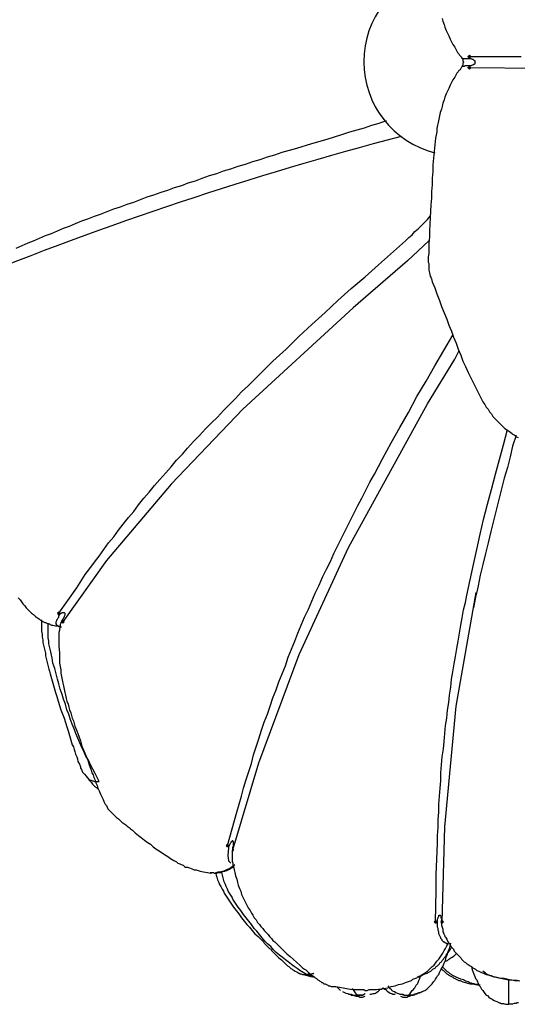
# Model space of a CAD drawing. Units: millimetres. Extents: x -10.5 to 25.5, y 0.8 to 38.6.
# Drawn here: x -7.4 to -6.1, y 0.8 to 3.3 of the extents above; entities that cross this region are included whole.
import ezdxf

# ---------------------------------------------------------------- set-up
doc = ezdxf.new("R2010")
doc.units = ezdxf.units.MM

msp = doc.modelspace()

# ---------------------------------------------------------------- hatches: boundary and pattern name
h = msp.add_hatch(color=256)
h.dxf.hatch_style = 2
h.paths.add_polyline_path([(-6.2565, 3.2222), (-6.2581, 3.2239), (-6.2598, 3.2255), (-6.2615, 3.2239), (-6.2631, 3.2222), (-6.2615, 3.2205), (-6.2598, 3.2189), (-6.2581, 3.2205)])
h = msp.add_hatch(color=256)
h.dxf.hatch_style = 2
h.paths.add_polyline_path([(-6.2565, 3.1939), (-6.2581, 3.1955), (-6.2598, 3.1972), (-6.2615, 3.1955), (-6.2631, 3.1939), (-6.2615, 3.1922), (-6.2598, 3.1905), (-6.2581, 3.1922)])
h = msp.add_hatch(color=256)
h.dxf.hatch_style = 2
h.paths.add_polyline_path([(-7.2865, 1.8272), (-7.2881, 1.8289), (-7.2898, 1.8305), (-7.2915, 1.8289), (-7.2931, 1.8272), (-7.2915, 1.8255), (-7.2898, 1.8239), (-7.2881, 1.8255)])
h = msp.add_hatch(color=256)
h.dxf.hatch_style = 2
h.paths.add_polyline_path([(-7.2765, 1.8055), (-7.2781, 1.8072), (-7.2798, 1.8089), (-7.2815, 1.8072), (-7.2831, 1.8055), (-7.2815, 1.8039), (-7.2798, 1.8022), (-7.2781, 1.8039)])
h = msp.add_hatch(color=256)
h.dxf.hatch_style = 2
h.paths.add_polyline_path([(-6.8631, 1.2455), (-6.8648, 1.2472), (-6.8665, 1.2489), (-6.8681, 1.2472), (-6.8698, 1.2455), (-6.8681, 1.2439), (-6.8665, 1.2422), (-6.8648, 1.2439)])
h = msp.add_hatch(color=256)
h.dxf.hatch_style = 2
h.paths.add_polyline_path([(-6.3415, 1.0539), (-6.3431, 1.0555), (-6.3448, 1.0572), (-6.3465, 1.0555), (-6.3481, 1.0539), (-6.3465, 1.0522), (-6.3448, 1.0505), (-6.3431, 1.0522)])
h = msp.add_hatch(color=256)
h.dxf.hatch_style = 2
h.paths.add_polyline_path([(-6.3248, 1.0539), (-6.3265, 1.0555), (-6.3281, 1.0572), (-6.3298, 1.0555), (-6.3315, 1.0539), (-6.3298, 1.0522), (-6.3281, 1.0505), (-6.3265, 1.0522)])

# ---------------------------------------------------------------- linework, layer by layer
for points in [[(-6.3281, 3.3172), (-6.3265, 3.3105), (-6.3231, 3.3022), (-6.3215, 3.2955), (-6.3181, 3.2872), (-6.3148, 3.2805), (-6.3115, 3.2739), (-6.3081, 3.2655), (-6.3048, 3.2589), (-6.3015, 3.2522), (-6.2965, 3.2455), (-6.2931, 3.2389), (-6.2915, 3.2355), (-6.2898, 3.2322), (-6.2865, 3.2289), (-6.2848, 3.2255), (-6.2815, 3.2222), (-6.2798, 3.2205)], [(-6.2798, 3.2205), (-6.2798, 3.2189), (-6.2748, 3.2172), (-6.2615, 3.2172)], [(-6.2798, 3.2189), (-6.2781, 3.2172), (-6.2765, 3.2155), (-6.2765, 3.2139), (-6.2765, 3.2122), (-6.2765, 3.2105), (-6.2748, 3.2089), (-6.2748, 3.2072), (-6.2765, 3.2055), (-6.2765, 3.2039), (-6.2765, 3.2022), (-6.2765, 3.2005), (-6.2781, 3.1989), (-6.2781, 3.1972), (-6.2798, 3.1955)], [(-6.2565, 3.2222), (-6.2581, 3.2239), (-6.2598, 3.2255), (-6.2615, 3.2239), (-6.2631, 3.2222), (-6.2615, 3.2205), (-6.2598, 3.2189), (-6.2581, 3.2205), (-6.2565, 3.2222)], [(-6.2565, 3.2222), (-6.2581, 3.2239), (-6.2598, 3.2255), (-6.2615, 3.2239), (-6.2631, 3.2222), (-6.2615, 3.2205), (-6.2598, 3.2189), (-6.2581, 3.2205), (-6.2565, 3.2222)], [(-6.2598, 3.2222), (-6.2631, 3.2222)], [(-6.2598, 3.2189), (-6.2615, 3.2189), (-6.2615, 3.2205), (-6.2631, 3.2205), (-6.2631, 3.2222)], [(-6.2631, 3.2222), (-6.2598, 3.2222)], [(-6.2615, 3.2172), (-6.2565, 3.2172)], [(-6.2598, 3.2222), (-6.2598, 3.2189), (-6.2565, 3.2172), (-6.2531, 3.2155), (-6.2515, 3.2155), (-6.2498, 3.2139), (-6.2481, 3.2122), (-6.2465, 3.2122), (-6.2465, 3.2105), (-6.2465, 3.2089), (-6.2448, 3.2072), (-6.2465, 3.2072), (-6.2465, 3.2055), (-6.2465, 3.2039), (-6.2481, 3.2022), (-6.2498, 3.2022), (-6.2515, 3.2005), (-6.2531, 3.2005), (-6.2565, 3.1989), (-6.2598, 3.1972), (-6.2598, 3.1939)], [(-6.2598, 3.2222), (-6.1865, 3.2222), (-6.1481, 3.2222), (-6.1298, 3.2222)], [(-6.2798, 3.1955), (-6.2831, 3.1889), (-6.2865, 3.1872), (-6.2881, 3.1839), (-6.2915, 3.1805), (-6.2931, 3.1772), (-6.2948, 3.1739), (-6.2965, 3.1705), (-6.3015, 3.1639), (-6.3048, 3.1572), (-6.3081, 3.1505), (-6.3115, 3.1422), (-6.3148, 3.1355), (-6.3181, 3.1289), (-6.3215, 3.1205), (-6.3231, 3.1139), (-6.3265, 3.1055), (-6.3281, 3.0972), (-6.3298, 3.0905), (-6.3331, 3.0822), (-6.3348, 3.0739), (-6.3365, 3.0655), (-6.3381, 3.0572), (-6.3398, 3.0505), (-6.3415, 3.0422), (-6.3415, 3.0339), (-6.3448, 3.0172), (-6.3465, 3.0005), (-6.3481, 2.9839), (-6.3498, 2.9672), (-6.3515, 2.9505), (-6.3515, 2.9339), (-6.3531, 2.9172), (-6.3531, 2.9005), (-6.3548, 2.8839), (-6.3548, 2.8672), (-6.3565, 2.8505), (-6.3581, 2.8189), (-6.3598, 2.7855), (-6.3598, 2.7705), (-6.3615, 2.7539), (-6.3615, 2.7372), (-6.3615, 2.7289), (-6.3631, 2.7205), (-6.3631, 2.7122), (-6.3631, 2.7072), (-6.3615, 2.7039), (-6.3615, 2.6955), (-6.3615, 2.6872)], [(-6.2615, 3.1989), (-6.2648, 3.1989), (-6.2681, 3.1989), (-6.2715, 3.1989), (-6.2731, 3.1972), (-6.2765, 3.1972), (-6.2781, 3.1972), (-6.2798, 3.1955)], [(-6.2565, 3.1939), (-6.2581, 3.1955), (-6.2598, 3.1972), (-6.2615, 3.1955), (-6.2631, 3.1939), (-6.2615, 3.1922), (-6.2598, 3.1905), (-6.2581, 3.1922), (-6.2565, 3.1939)], [(-6.2565, 3.1939), (-6.2581, 3.1955), (-6.2598, 3.1972), (-6.2615, 3.1955), (-6.2631, 3.1939), (-6.2615, 3.1922), (-6.2598, 3.1905), (-6.2581, 3.1922), (-6.2565, 3.1939)], [(-6.2631, 3.1939), (-6.2631, 3.1955), (-6.2615, 3.1955), (-6.2598, 3.1972)], [(-6.2631, 3.1939), (-6.2598, 3.1939)], [(-6.2598, 3.1939), (-6.2631, 3.1939)], [(-6.2565, 3.1989), (-6.2615, 3.1989)], [(-4.8998, 3.1822), (-4.9781, 3.1822), (-5.0981, 3.1839), (-5.2181, 3.1839), (-5.5881, 3.1872), (-5.8448, 3.1905), (-6.0831, 3.1922), (-6.2598, 3.1939)], [(-7.3965, 2.7422), (-7.3815, 2.7489), (-7.3665, 2.7555), (-7.3531, 2.7605), (-7.3381, 2.7672), (-7.3231, 2.7739), (-7.3081, 2.7789), (-7.2931, 2.7855), (-7.2781, 2.7922), (-7.2631, 2.7972), (-7.2481, 2.8039), (-7.2315, 2.8105), (-7.2165, 2.8155), (-7.1998, 2.8222), (-7.1848, 2.8272), (-7.1681, 2.8339), (-7.1515, 2.8405), (-7.1348, 2.8455), (-7.1181, 2.8522), (-7.1015, 2.8572), (-7.0848, 2.8639), (-7.0681, 2.8705), (-7.0515, 2.8755), (-7.0331, 2.8822), (-7.0165, 2.8872), (-6.9998, 2.8939), (-6.9815, 2.8989), (-6.9648, 2.9055), (-6.9465, 2.9105), (-6.9298, 2.9172), (-6.9115, 2.9239), (-6.8931, 2.9289), (-6.8765, 2.9355), (-6.8581, 2.9405), (-6.8398, 2.9472), (-6.8215, 2.9522), (-6.8031, 2.9589), (-6.7848, 2.9639), (-6.7665, 2.9705), (-6.7481, 2.9755), (-6.7298, 2.9822), (-6.7115, 2.9872), (-6.6931, 2.9922), (-6.6548, 3.0039), (-6.6165, 3.0155), (-6.5798, 3.0272), (-6.5598, 3.0339), (-6.5415, 3.0389), (-6.5231, 3.0439), (-6.5048, 3.0505), (-6.4865, 3.0555), (-6.4681, 3.0622)], [(-7.2898, 1.8272), (-7.2448, 1.8905), (-7.2231, 1.9239), (-7.2115, 1.9389), (-7.1998, 1.9555), (-7.1881, 1.9705), (-7.1765, 1.9872), (-7.1648, 2.0039), (-7.1515, 2.0189), (-7.1398, 2.0355), (-7.1281, 2.0505), (-7.1148, 2.0672), (-7.1015, 2.0822), (-7.0898, 2.0989), (-7.0765, 2.1155), (-7.0631, 2.1305), (-7.0498, 2.1472), (-7.0365, 2.1622), (-7.0215, 2.1789), (-7.0081, 2.1939), (-6.9948, 2.2105), (-6.9798, 2.2255), (-6.9665, 2.2405), (-6.9515, 2.2572), (-6.9365, 2.2722), (-6.9215, 2.2889), (-6.9065, 2.3039), (-6.8915, 2.3189), (-6.8765, 2.3355), (-6.8615, 2.3505), (-6.8465, 2.3655), (-6.8315, 2.3822), (-6.8148, 2.3972), (-6.7998, 2.4122), (-6.7848, 2.4272), (-6.7681, 2.4439), (-6.7531, 2.4589), (-6.7365, 2.4739), (-6.7198, 2.4889), (-6.7048, 2.5039), (-6.6881, 2.5205), (-6.6548, 2.5505), (-6.6215, 2.5805), (-6.5898, 2.6105), (-6.5565, 2.6405), (-6.5215, 2.6705), (-6.4881, 2.7005), (-6.4198, 2.7605), (-6.4115, 2.7689), (-6.4031, 2.7755), (-6.3965, 2.7839), (-6.3881, 2.7905), (-6.3798, 2.7989), (-6.3715, 2.8072), (-6.3648, 2.8139), (-6.3581, 2.8222)], [(-6.3615, 2.7605), (-6.4148, 2.7105), (-6.5515, 2.5922), (-6.8281, 2.3389), (-7.0081, 2.1505), (-7.1698, 1.9589), (-7.2798, 1.8055)], [(-6.3615, 2.6872), (-6.3598, 2.6805), (-6.3581, 2.6722), (-6.3565, 2.6689), (-6.3548, 2.6655), (-6.3531, 2.6572), (-6.3498, 2.6505), (-6.3465, 2.6422), (-6.3415, 2.6272), (-6.3348, 2.6105), (-6.3298, 2.5955), (-6.3165, 2.5639), (-6.3115, 2.5489), (-6.3048, 2.5339), (-6.2998, 2.5189), (-6.2931, 2.5039), (-6.2881, 2.4889), (-6.2815, 2.4739), (-6.2765, 2.4589), (-6.2698, 2.4455), (-6.2631, 2.4305), (-6.2565, 2.4172), (-6.2498, 2.4039), (-6.2431, 2.3905), (-6.2398, 2.3839), (-6.2365, 2.3772), (-6.2331, 2.3705), (-6.2298, 2.3639), (-6.2265, 2.3572), (-6.2215, 2.3505), (-6.2181, 2.3439), (-6.2131, 2.3389), (-6.2098, 2.3322), (-6.2048, 2.3272), (-6.2015, 2.3205), (-6.1965, 2.3155), (-6.1915, 2.3105), (-6.1865, 2.3055), (-6.1815, 2.3005), (-6.1765, 2.2955), (-6.1715, 2.2905), (-6.1648, 2.2855), (-6.1598, 2.2822), (-6.1531, 2.2772), (-6.1515, 2.2755), (-6.1481, 2.2739), (-6.1448, 2.2722), (-6.1415, 2.2689), (-6.1381, 2.2672)], [(-6.8665, 1.2455), (-6.8431, 1.3289), (-6.8315, 1.3689), (-6.8265, 1.3889), (-6.8198, 1.4105), (-6.8131, 1.4305), (-6.8065, 1.4505), (-6.8015, 1.4722), (-6.7948, 1.4922), (-6.7881, 1.5122), (-6.7815, 1.5339), (-6.7748, 1.5539), (-6.7665, 1.5739), (-6.7598, 1.5939), (-6.7531, 1.6155), (-6.7448, 1.6355), (-6.7381, 1.6555), (-6.7298, 1.6755), (-6.7215, 1.6955), (-6.7148, 1.7172), (-6.7065, 1.7372), (-6.6981, 1.7572), (-6.6898, 1.7772), (-6.6815, 1.7972), (-6.6731, 1.8172), (-6.6631, 1.8372), (-6.6548, 1.8572), (-6.6465, 1.8772), (-6.6365, 1.8972), (-6.6281, 1.9172), (-6.6181, 1.9372), (-6.6081, 1.9572), (-6.5998, 1.9772), (-6.5898, 1.9972), (-6.5798, 2.0172), (-6.5698, 2.0372), (-6.5598, 2.0572), (-6.5498, 2.0772), (-6.5398, 2.0972), (-6.5298, 2.1155), (-6.5198, 2.1355), (-6.5098, 2.1555), (-6.4981, 2.1755), (-6.4781, 2.2139), (-6.4565, 2.2539), (-6.4348, 2.2922), (-6.4131, 2.3305), (-6.3915, 2.3705), (-6.3681, 2.4089), (-6.3465, 2.4472), (-6.3015, 2.5239)], [(-6.8531, 1.2305), (-6.8531, 1.2339), (-6.7881, 1.4522), (-6.6865, 1.7239), (-6.5631, 1.9922), (-6.3648, 2.3522), (-6.2965, 2.4639), (-6.2865, 2.4839)], [(-6.3448, 1.0539), (-6.3431, 1.1322), (-6.3431, 1.1722), (-6.3415, 1.2105), (-6.3398, 1.2505), (-6.3398, 1.2705), (-6.3381, 1.2905), (-6.3381, 1.3105), (-6.3365, 1.3289), (-6.3365, 1.3489), (-6.3348, 1.3689), (-6.3331, 1.3889), (-6.3315, 1.4072), (-6.3315, 1.4272), (-6.3298, 1.4472), (-6.3281, 1.4672), (-6.3248, 1.4872), (-6.3231, 1.5055), (-6.3215, 1.5255), (-6.3198, 1.5455), (-6.3165, 1.5639), (-6.3148, 1.5839), (-6.3115, 1.6039), (-6.3098, 1.6222), (-6.3065, 1.6422), (-6.3048, 1.6622), (-6.3015, 1.6805), (-6.2981, 1.7005), (-6.2948, 1.7189), (-6.2915, 1.7389), (-6.2881, 1.7572), (-6.2848, 1.7772), (-6.2815, 1.7972), (-6.2781, 1.8155), (-6.2748, 1.8355), (-6.2698, 1.8539), (-6.2665, 1.8722), (-6.2581, 1.9105), (-6.2498, 1.9489), (-6.2415, 1.9872), (-6.2331, 2.0255), (-6.2248, 2.0622), (-6.2148, 2.1005), (-6.2048, 2.1372), (-6.1948, 2.1755), (-6.1848, 2.2122), (-6.1748, 2.2489), (-6.1648, 2.2872)], [(-6.1431, 2.2722), (-6.1515, 2.2455), (-6.1581, 2.2189), (-6.1648, 2.1922), (-6.1731, 2.1655), (-6.1798, 2.1389), (-6.1865, 2.1122), (-6.1931, 2.0855), (-6.1998, 2.0589), (-6.2065, 2.0322), (-6.2131, 2.0039), (-6.2198, 1.9772), (-6.2265, 1.9489), (-6.2331, 1.9222), (-6.2381, 1.8955), (-6.2415, 1.8805), (-6.2448, 1.8672), (-6.2498, 1.8405)], [(-6.3281, 1.0505), (-6.3281, 1.0522), (-6.3281, 1.0539), (-6.3215, 1.2922), (-6.2931, 1.5939), (-6.2431, 1.8789)], [(-7.3915, 1.8655), (-7.3865, 1.8605), (-7.3831, 1.8555), (-7.3798, 1.8505), (-7.3748, 1.8455), (-7.3715, 1.8405), (-7.3665, 1.8355), (-7.3631, 1.8322), (-7.3581, 1.8272), (-7.3531, 1.8239), (-7.3481, 1.8189), (-7.3431, 1.8155), (-7.3381, 1.8122), (-7.3365, 1.8105), (-7.3331, 1.8089), (-7.3315, 1.8072), (-7.3281, 1.8055), (-7.3248, 1.8039), (-7.3231, 1.8039), (-7.3198, 1.8022), (-7.3165, 1.8005), (-7.3131, 1.8005), (-7.3115, 1.7989), (-7.3081, 1.7972), (-7.3048, 1.7972), (-7.2981, 1.7955), (-7.2931, 1.7955), (-7.2865, 1.7939)], [(-7.2865, 1.8272), (-7.2881, 1.8289), (-7.2898, 1.8305), (-7.2915, 1.8289), (-7.2931, 1.8272), (-7.2915, 1.8255), (-7.2898, 1.8239), (-7.2881, 1.8255), (-7.2865, 1.8272)], [(-7.2865, 1.8272), (-7.2881, 1.8289), (-7.2898, 1.8305), (-7.2915, 1.8289), (-7.2931, 1.8272), (-7.2915, 1.8255), (-7.2898, 1.8239), (-7.2881, 1.8255), (-7.2865, 1.8272)], [(-7.2898, 1.8272), (-7.2915, 1.8255)], [(-7.2915, 1.8255), (-7.2898, 1.8272)], [(-7.2898, 1.8272), (-7.2881, 1.8255), (-7.2865, 1.8255), (-7.2831, 1.8272), (-7.2815, 1.8289), (-7.2798, 1.8289), (-7.2781, 1.8289), (-7.2765, 1.8289), (-7.2748, 1.8272), (-7.2748, 1.8255), (-7.2748, 1.8239), (-7.2748, 1.8222), (-7.2765, 1.8189), (-7.2765, 1.8172), (-7.2781, 1.8155), (-7.2798, 1.8122), (-7.2815, 1.8089), (-7.2798, 1.8055)], [(-7.3331, 1.8105), (-7.3331, 1.8039), (-7.3331, 1.7955), (-7.3331, 1.7889), (-7.3331, 1.7822), (-7.3315, 1.7739), (-7.3315, 1.7672), (-7.3298, 1.7605), (-7.3298, 1.7539), (-7.3281, 1.7472), (-7.3265, 1.7405), (-7.3248, 1.7339), (-7.3231, 1.7272), (-7.3231, 1.7205), (-7.3215, 1.7139), (-7.3198, 1.7072), (-7.3181, 1.7005), (-7.3165, 1.6939), (-7.3148, 1.6872), (-7.3131, 1.6822), (-7.3115, 1.6755), (-7.3081, 1.6639), (-7.3048, 1.6522), (-7.3015, 1.6405), (-7.2981, 1.6289), (-7.2948, 1.6189), (-7.2915, 1.6072), (-7.2848, 1.5855), (-7.2765, 1.5639), (-7.2698, 1.5422), (-7.2665, 1.5322), (-7.2631, 1.5205), (-7.2598, 1.5089), (-7.2565, 1.4972), (-7.2531, 1.4922), (-7.2515, 1.4855), (-7.2498, 1.4805), (-7.2481, 1.4739), (-7.2448, 1.4672), (-7.2431, 1.4622), (-7.2415, 1.4555), (-7.2381, 1.4489), (-7.2348, 1.4422), (-7.2348, 1.4389), (-7.2331, 1.4355), (-7.2298, 1.4289), (-7.2248, 1.4239), (-7.2165, 1.4139), (-7.2131, 1.4089), (-7.2081, 1.4039), (-7.2048, 1.3989), (-7.1998, 1.3939), (-7.1948, 1.3905), (-7.1898, 1.3855)], [(-7.2248, 1.4239), (-7.2215, 1.4205), (-7.2198, 1.4172), (-7.2181, 1.4155), (-7.2165, 1.4139), (-7.2148, 1.4122), (-7.2131, 1.4105), (-7.2115, 1.4089), (-7.2081, 1.4089), (-7.2048, 1.4072), (-7.2031, 1.4072), (-7.1998, 1.4055), (-7.1965, 1.4055), (-7.1931, 1.4055), (-7.1881, 1.4055), (-7.1981, 1.4255), (-7.2098, 1.4472), (-7.2148, 1.4589), (-7.2215, 1.4689), (-7.2265, 1.4805), (-7.2315, 1.4905), (-7.2365, 1.5022), (-7.2415, 1.5139), (-7.2465, 1.5255), (-7.2515, 1.5372), (-7.2565, 1.5489), (-7.2615, 1.5622), (-7.2648, 1.5739), (-7.2698, 1.5855), (-7.2731, 1.5989), (-7.2781, 1.6122), (-7.2815, 1.6239), (-7.2865, 1.6372), (-7.2898, 1.6505), (-7.2931, 1.6622), (-7.2965, 1.6755), (-7.2998, 1.6889), (-7.3048, 1.7022), (-7.3065, 1.7155), (-7.3081, 1.7222), (-7.3098, 1.7305), (-7.3115, 1.7372), (-7.3131, 1.7439), (-7.3148, 1.7505), (-7.3148, 1.7572), (-7.3165, 1.7655), (-7.3165, 1.7722), (-7.3165, 1.7789), (-7.3165, 1.7872), (-7.3165, 1.8022)], [(-7.2831, 1.7922), (-7.2848, 1.7922), (-7.2865, 1.7922), (-7.2881, 1.7922), (-7.2881, 1.7939), (-7.2898, 1.7939), (-7.2915, 1.7939), (-7.2915, 1.7955), (-7.2931, 1.7955), (-7.2948, 1.7972), (-7.2948, 1.7989), (-7.2965, 1.7989), (-7.2965, 1.8005), (-7.2965, 1.8022), (-7.2965, 1.8039), (-7.2965, 1.8055), (-7.2948, 1.8089), (-7.2948, 1.8105), (-7.2931, 1.8122), (-7.2915, 1.8155), (-7.2898, 1.8172), (-7.2898, 1.8205), (-7.2865, 1.8255)], [(-7.2881, 1.8255), (-7.2898, 1.8239), (-7.2915, 1.8239), (-7.2915, 1.8255)], [(-7.2831, 1.8072), (-7.2831, 1.8055), (-7.2848, 1.8039), (-7.2848, 1.8022), (-7.2865, 1.7989), (-7.2865, 1.7955)], [(-7.2798, 1.8122), (-7.2831, 1.8072)], [(-7.2765, 1.8055), (-7.2781, 1.8072), (-7.2798, 1.8089), (-7.2815, 1.8072), (-7.2831, 1.8055), (-7.2815, 1.8039), (-7.2798, 1.8022), (-7.2781, 1.8039), (-7.2765, 1.8055)], [(-7.2765, 1.8055), (-7.2781, 1.8072), (-7.2798, 1.8089), (-7.2815, 1.8072), (-7.2831, 1.8055), (-7.2815, 1.8039), (-7.2798, 1.8022), (-7.2781, 1.8039), (-7.2765, 1.8055)], [(-7.2815, 1.8039), (-7.2815, 1.8055), (-7.2815, 1.8089)], [(-7.2815, 1.8039), (-7.2798, 1.8055)], [(-7.2798, 1.8055), (-7.2815, 1.8039)], [(-7.2865, 1.7955), (-7.2881, 1.7872), (-7.2881, 1.7839), (-7.2898, 1.7789), (-7.2898, 1.7739), (-7.2898, 1.7705), (-7.2898, 1.7655), (-7.2898, 1.7622), (-7.2898, 1.7539), (-7.2898, 1.7455), (-7.2881, 1.7272), (-7.2881, 1.7189), (-7.2881, 1.7105), (-7.2881, 1.7022), (-7.2865, 1.6939), (-7.2848, 1.6855), (-7.2848, 1.6772), (-7.2831, 1.6689), (-7.2815, 1.6605), (-7.2798, 1.6522), (-7.2781, 1.6455), (-7.2765, 1.6372), (-7.2748, 1.6289), (-7.2731, 1.6222), (-7.2715, 1.6139), (-7.2698, 1.6072), (-7.2665, 1.5989), (-7.2648, 1.5922), (-7.2631, 1.5855), (-7.2598, 1.5772), (-7.2581, 1.5705), (-7.2565, 1.5639), (-7.2531, 1.5572), (-7.2515, 1.5505), (-7.2498, 1.5439), (-7.2448, 1.5322), (-7.2398, 1.5189), (-7.2348, 1.5072), (-7.2315, 1.4939), (-7.2215, 1.4705), (-7.2165, 1.4589), (-7.2131, 1.4472), (-7.2081, 1.4339), (-7.2065, 1.4272), (-7.2031, 1.4222), (-7.2015, 1.4155), (-7.1981, 1.4089), (-7.1965, 1.4022), (-7.1931, 1.3955), (-7.1915, 1.3889), (-7.1881, 1.3822), (-7.1848, 1.3739), (-7.1815, 1.3672), (-7.1798, 1.3639), (-7.1781, 1.3605), (-7.1765, 1.3555), (-7.1748, 1.3522), (-7.1731, 1.3489), (-7.1698, 1.3455), (-7.1665, 1.3372)], [(-7.1665, 1.3372), (-7.1581, 1.3289), (-7.1498, 1.3205), (-7.1448, 1.3155), (-7.1398, 1.3122), (-7.1365, 1.3089), (-7.1315, 1.3039), (-7.1265, 1.3005), (-7.1215, 1.2972), (-7.1181, 1.2939), (-7.1131, 1.2905), (-7.1098, 1.2872), (-7.1048, 1.2839), (-7.0981, 1.2772), (-7.0898, 1.2705), (-7.0831, 1.2655), (-7.0748, 1.2589), (-7.0681, 1.2539), (-7.0598, 1.2489), (-7.0531, 1.2422), (-7.0465, 1.2372), (-7.0381, 1.2322), (-7.0248, 1.2222), (-7.0165, 1.2172), (-7.0098, 1.2122), (-7.0015, 1.2072), (-6.9948, 1.2039), (-6.9915, 1.2005), (-6.9865, 1.1989), (-6.9831, 1.1972), (-6.9781, 1.1955), (-6.9748, 1.1922), (-6.9715, 1.1905), (-6.9665, 1.1905), (-6.9615, 1.1889), (-6.9581, 1.1872), (-6.9531, 1.1855), (-6.9498, 1.1839), (-6.9448, 1.1839), (-6.9348, 1.1805), (-6.9265, 1.1789), (-6.9165, 1.1772), (-6.9081, 1.1755), (-6.9031, 1.1772)], [(-6.8631, 1.2455), (-6.8648, 1.2472), (-6.8665, 1.2489), (-6.8681, 1.2472), (-6.8698, 1.2455), (-6.8681, 1.2439), (-6.8665, 1.2422), (-6.8648, 1.2439), (-6.8631, 1.2455)], [(-6.8631, 1.2455), (-6.8648, 1.2472), (-6.8665, 1.2489), (-6.8681, 1.2472), (-6.8698, 1.2455), (-6.8681, 1.2439), (-6.8665, 1.2422), (-6.8648, 1.2439), (-6.8631, 1.2455)], [(-6.8665, 1.2455), (-6.8665, 1.2439), (-6.8681, 1.2422)], [(-6.8681, 1.2422), (-6.8665, 1.2455)], [(-6.8631, 1.2439), (-6.8648, 1.2439), (-6.8648, 1.2422), (-6.8665, 1.2422), (-6.8681, 1.2422)], [(-6.8531, 1.2339), (-6.8515, 1.2355), (-6.8531, 1.2355), (-6.8531, 1.2405), (-6.8515, 1.2439), (-6.8515, 1.2455), (-6.8515, 1.2489), (-6.8515, 1.2505), (-6.8515, 1.2522), (-6.8515, 1.2539), (-6.8515, 1.2555), (-6.8531, 1.2555), (-6.8531, 1.2572), (-6.8548, 1.2572), (-6.8548, 1.2555), (-6.8565, 1.2555), (-6.8581, 1.2539), (-6.8581, 1.2522), (-6.8598, 1.2505), (-6.8615, 1.2472), (-6.8631, 1.2439), (-6.8665, 1.2455)], [(-6.8581, 1.2005), (-6.8631, 1.2055), (-6.8631, 1.2072), (-6.8648, 1.2189), (-6.8631, 1.2405)], [(-6.8631, 1.2405), (-6.8615, 1.2472)], [(-6.8531, 1.2405), (-6.8548, 1.2322), (-6.8548, 1.2305), (-6.8548, 1.2289), (-6.8548, 1.2272), (-6.8548, 1.2255), (-6.8548, 1.2222), (-6.8548, 1.2172)], [(-6.8531, 1.2322), (-6.8531, 1.2339), (-6.8531, 1.2355)], [(-6.8515, 1.2355), (-6.8531, 1.2322)], [(-6.8548, 1.2172), (-6.8548, 1.2139), (-6.8548, 1.2089), (-6.8548, 1.2055), (-6.8531, 1.2005), (-6.8531, 1.1972), (-6.8515, 1.1922), (-6.8498, 1.1839), (-6.8481, 1.1772), (-6.8465, 1.1689), (-6.8431, 1.1605), (-6.8415, 1.1522), (-6.8398, 1.1455), (-6.8365, 1.1372), (-6.8331, 1.1305), (-6.8315, 1.1222), (-6.8281, 1.1155), (-6.8248, 1.1089), (-6.8215, 1.1022), (-6.8181, 1.0955), (-6.8148, 1.0889), (-6.8098, 1.0822), (-6.8065, 1.0755), (-6.8031, 1.0705), (-6.7998, 1.0639), (-6.7948, 1.0589), (-6.7915, 1.0522), (-6.7865, 1.0472), (-6.7831, 1.0422), (-6.7781, 1.0372), (-6.7748, 1.0322), (-6.7698, 1.0272), (-6.7648, 1.0222), (-6.7615, 1.0172), (-6.7565, 1.0122), (-6.7531, 1.0072), (-6.7481, 1.0039), (-6.7431, 0.9989), (-6.7398, 0.9955), (-6.7348, 0.9905), (-6.7315, 0.9872), (-6.7265, 0.9822), (-6.7181, 0.9739), (-6.7098, 0.9672), (-6.7015, 0.9605), (-6.6931, 0.9522), (-6.6848, 0.9455), (-6.6815, 0.9422), (-6.6781, 0.9389), (-6.6731, 0.9355), (-6.6698, 0.9339), (-6.6665, 0.9305), (-6.6631, 0.9272), (-6.6565, 0.9222), (-6.6531, 0.9189), (-6.6498, 0.9172), (-6.6465, 0.9139), (-6.6431, 0.9122), (-6.6415, 0.9105), (-6.6398, 0.9089), (-6.6365, 0.9072), (-6.6348, 0.9055), (-6.6315, 0.9039), (-6.6298, 0.9022), (-6.6281, 0.9022), (-6.6265, 0.9005), (-6.6248, 0.8989), (-6.6215, 0.8989), (-6.6181, 0.8972)], [(-6.9065, 1.1772), (-6.9015, 1.1772), (-6.8998, 1.1755), (-6.8981, 1.1755), (-6.8965, 1.1755), (-6.8948, 1.1755), (-6.8931, 1.1755), (-6.8915, 1.1772), (-6.8881, 1.1772), (-6.8831, 1.1772), (-6.8798, 1.1789), (-6.8765, 1.1805), (-6.8731, 1.1822), (-6.8698, 1.1839), (-6.8665, 1.1855), (-6.8615, 1.1872), (-6.8548, 1.1922), (-6.8481, 1.1972)], [(-6.8948, 1.1772), (-6.8898, 1.1789), (-6.8831, 1.1789), (-6.8815, 1.1789), (-6.8781, 1.1805), (-6.8748, 1.1805), (-6.8731, 1.1805), (-6.8698, 1.1822), (-6.8681, 1.1822), (-6.8648, 1.1839), (-6.8615, 1.1855), (-6.8565, 1.1889), (-6.8515, 1.1905)], [(-6.9098, 1.1772), (-6.9065, 1.1772)], [(-6.8965, 1.1772), (-6.8948, 1.1705), (-6.8931, 1.1655), (-6.8915, 1.1589), (-6.8881, 1.1522), (-6.8865, 1.1472), (-6.8831, 1.1422), (-6.8798, 1.1355), (-6.8765, 1.1305), (-6.8748, 1.1255), (-6.8715, 1.1205), (-6.8681, 1.1155), (-6.8648, 1.1105), (-6.8581, 1.1005), (-6.8515, 1.0905), (-6.8448, 1.0822), (-6.8381, 1.0739), (-6.8315, 1.0639), (-6.8248, 1.0555), (-6.8181, 1.0472), (-6.8115, 1.0405), (-6.8048, 1.0322), (-6.7981, 1.0239), (-6.7898, 1.0172), (-6.7831, 1.0105), (-6.7798, 1.0072), (-6.7765, 1.0039), (-6.7748, 1.0005), (-6.7715, 0.9972), (-6.7681, 0.9939), (-6.7648, 0.9905), (-6.7615, 0.9872), (-6.7581, 0.9855), (-6.7565, 0.9822), (-6.7531, 0.9789), (-6.7481, 0.9739), (-6.7431, 0.9689), (-6.7381, 0.9639), (-6.7315, 0.9589), (-6.7298, 0.9572), (-6.7265, 0.9539), (-6.7231, 0.9505), (-6.7215, 0.9489), (-6.7198, 0.9472), (-6.7181, 0.9455), (-6.7165, 0.9439), (-6.7131, 0.9422), (-6.7115, 0.9405), (-6.7098, 0.9389), (-6.7081, 0.9372), (-6.7048, 0.9355), (-6.7031, 0.9339), (-6.6998, 0.9322), (-6.6965, 0.9305), (-6.6931, 0.9289), (-6.6881, 0.9255), (-6.6815, 0.9239), (-6.6781, 0.9222), (-6.6748, 0.9222), (-6.6698, 0.9205), (-6.6631, 0.9189), (-6.6581, 0.9172), (-6.6465, 0.9155)], [(-6.6498, 0.9255), (-6.6515, 0.9239), (-6.6548, 0.9239), (-6.6565, 0.9222), (-6.6598, 0.9222), (-6.6615, 0.9222), (-6.6631, 0.9222), (-6.6681, 0.9222), (-6.6848, 0.9322), (-6.6915, 0.9372), (-6.6998, 0.9422), (-6.7065, 0.9472), (-6.7148, 0.9539), (-6.7215, 0.9589), (-6.7298, 0.9655), (-6.7365, 0.9705), (-6.7448, 0.9772), (-6.7515, 0.9839), (-6.7581, 0.9922), (-6.7665, 0.9989), (-6.7731, 1.0055), (-6.7798, 1.0139), (-6.7865, 1.0222), (-6.7931, 1.0305), (-6.7998, 1.0372), (-6.8065, 1.0472), (-6.8131, 1.0555), (-6.8198, 1.0639), (-6.8265, 1.0722), (-6.8331, 1.0822), (-6.8398, 1.0905), (-6.8465, 1.1005), (-6.8498, 1.1055), (-6.8531, 1.1105), (-6.8548, 1.1155), (-6.8581, 1.1205), (-6.8615, 1.1255), (-6.8648, 1.1305), (-6.8665, 1.1355), (-6.8698, 1.1422), (-6.8715, 1.1472), (-6.8748, 1.1539), (-6.8765, 1.1605), (-6.8781, 1.1672), (-6.8815, 1.1805)], [(-6.3448, 1.0539), (-6.3415, 1.0539), (-6.3398, 1.0572), (-6.3398, 1.0605), (-6.3381, 1.0639), (-6.3381, 1.0655), (-6.3365, 1.0672), (-6.3365, 1.0689), (-6.3365, 1.0705), (-6.3348, 1.0705), (-6.3331, 1.0705), (-6.3315, 1.0689), (-6.3315, 1.0672), (-6.3315, 1.0655), (-6.3315, 1.0639), (-6.3298, 1.0622), (-6.3298, 1.0572)], [(-6.5948, 0.8922), (-6.5765, 0.8889), (-6.5681, 0.8872), (-6.5581, 0.8855), (-6.5481, 0.8839), (-6.5398, 0.8839), (-6.5298, 0.8839), (-6.5248, 0.8839), (-6.5215, 0.8822), (-6.5165, 0.8822), (-6.5115, 0.8839), (-6.5065, 0.8839), (-6.5031, 0.8839), (-6.4981, 0.8839), (-6.4931, 0.8839), (-6.4881, 0.8855), (-6.4831, 0.8855), (-6.4748, 0.8872), (-6.4648, 0.8889), (-6.4565, 0.8922), (-6.4465, 0.8939), (-6.4381, 0.8972), (-6.4281, 0.8989), (-6.4198, 0.9022), (-6.4148, 0.9039), (-6.4098, 0.9055), (-6.4048, 0.9072), (-6.4015, 0.9105), (-6.3965, 0.9122), (-6.3915, 0.9139), (-6.3881, 0.9172), (-6.3831, 0.9189), (-6.3781, 0.9222), (-6.3748, 0.9239), (-6.3698, 0.9272), (-6.3648, 0.9305), (-6.3615, 0.9339), (-6.3565, 0.9389), (-6.3531, 0.9422), (-6.3481, 0.9455), (-6.3448, 0.9505), (-6.3415, 0.9555), (-6.3365, 0.9605), (-6.3331, 0.9655), (-6.3298, 0.9705), (-6.3265, 0.9755), (-6.3231, 0.9822), (-6.3198, 0.9872), (-6.3165, 0.9939), (-6.3131, 0.9989), (-6.3148, 0.9989), (-6.3165, 0.9989), (-6.3181, 1.0005), (-6.3198, 1.0005), (-6.3215, 1.0022), (-6.3231, 1.0022), (-6.3231, 1.0039), (-6.3248, 1.0039), (-6.3265, 1.0055), (-6.3281, 1.0072), (-6.3281, 1.0089), (-6.3298, 1.0105), (-6.3315, 1.0122), (-6.3315, 1.0139), (-6.3331, 1.0172), (-6.3348, 1.0205), (-6.3365, 1.0239), (-6.3365, 1.0289), (-6.3381, 1.0322), (-6.3381, 1.0372), (-6.3398, 1.0405), (-6.3398, 1.0489), (-6.3398, 1.0572)], [(-6.3415, 1.0539), (-6.3431, 1.0555), (-6.3448, 1.0572), (-6.3465, 1.0555), (-6.3481, 1.0539), (-6.3465, 1.0522), (-6.3448, 1.0505), (-6.3431, 1.0522), (-6.3415, 1.0539)], [(-6.3415, 1.0539), (-6.3431, 1.0555), (-6.3448, 1.0572), (-6.3465, 1.0555), (-6.3481, 1.0539), (-6.3465, 1.0522), (-6.3448, 1.0505), (-6.3431, 1.0522), (-6.3415, 1.0539)], [(-6.3448, 1.0539), (-6.3448, 1.0505)], [(-6.3415, 1.0539), (-6.3415, 1.0522), (-6.3431, 1.0505), (-6.3448, 1.0505)], [(-6.3448, 1.0505), (-6.3448, 1.0539)], [(-6.3248, 1.0539), (-6.3265, 1.0555), (-6.3281, 1.0572), (-6.3298, 1.0555), (-6.3315, 1.0539), (-6.3298, 1.0522), (-6.3281, 1.0505), (-6.3265, 1.0522), (-6.3248, 1.0539)], [(-6.3248, 1.0539), (-6.3265, 1.0555), (-6.3281, 1.0572), (-6.3298, 1.0555), (-6.3315, 1.0539), (-6.3298, 1.0522), (-6.3281, 1.0505), (-6.3265, 1.0522), (-6.3248, 1.0539)], [(-6.3298, 1.0539), (-6.3298, 1.0572), (-6.3298, 1.0489), (-6.3298, 1.0472), (-6.3298, 1.0439), (-6.3281, 1.0422), (-6.3281, 1.0405), (-6.3265, 1.0355), (-6.3265, 1.0305)], [(-6.3281, 1.0505), (-6.3298, 1.0505), (-6.3298, 1.0522), (-6.3298, 1.0539)], [(-6.3298, 1.0539), (-6.3281, 1.0539)], [(-6.3281, 1.0539), (-6.3281, 1.0505)], [(-6.3265, 1.0305), (-6.3248, 1.0272), (-6.3248, 1.0255), (-6.3231, 1.0222), (-6.3215, 1.0189), (-6.3215, 1.0172), (-6.3198, 1.0155), (-6.3165, 1.0105), (-6.3148, 1.0055), (-6.3115, 1.0005), (-6.3081, 0.9972), (-6.3065, 0.9922), (-6.3031, 0.9889), (-6.2998, 0.9855), (-6.2981, 0.9805), (-6.2948, 0.9772), (-6.2915, 0.9739), (-6.2881, 0.9705), (-6.2848, 0.9672), (-6.2815, 0.9639), (-6.2798, 0.9605), (-6.2765, 0.9572), (-6.2731, 0.9539), (-6.2698, 0.9522), (-6.2665, 0.9489), (-6.2631, 0.9472), (-6.2581, 0.9439), (-6.2548, 0.9422), (-6.2515, 0.9389), (-6.2481, 0.9372), (-6.2448, 0.9355), (-6.2415, 0.9322), (-6.2365, 0.9305), (-6.2331, 0.9289), (-6.2298, 0.9272), (-6.2248, 0.9255), (-6.2215, 0.9239), (-6.2181, 0.9222), (-6.2098, 0.9205), (-6.2015, 0.9172), (-6.1931, 0.9155), (-6.1865, 0.9139), (-6.1781, 0.9122), (-6.1698, 0.9105), (-6.1631, 0.9089), (-6.1548, 0.9089), (-6.1465, 0.9072), (-6.1381, 0.9072)], [(-6.3265, 1.0305), (-6.3265, 1.0289), (-6.3248, 1.0272), (-6.3248, 1.0255), (-6.3248, 1.0239)], [(-6.3898, 0.9155), (-6.3831, 0.9172), (-6.3781, 0.9205), (-6.3715, 0.9239), (-6.3648, 0.9255), (-6.3631, 0.9272), (-6.3598, 0.9289), (-6.3565, 0.9305), (-6.3531, 0.9339), (-6.3515, 0.9355), (-6.3481, 0.9372), (-6.3448, 0.9389), (-6.3431, 0.9422), (-6.3398, 0.9439), (-6.3381, 0.9455), (-6.3348, 0.9489), (-6.3331, 0.9522), (-6.3298, 0.9539), (-6.3281, 0.9572), (-6.3248, 0.9605), (-6.3231, 0.9639), (-6.3198, 0.9672), (-6.3181, 0.9705), (-6.3131, 0.9772), (-6.3081, 0.9839), (-6.3048, 0.9905)], [(-6.3715, 0.8822), (-6.3665, 0.8855), (-6.3631, 0.8889), (-6.3598, 0.8922), (-6.3565, 0.8955), (-6.3531, 0.8989), (-6.3498, 0.9039), (-6.3465, 0.9072), (-6.3448, 0.9105), (-6.3415, 0.9155), (-6.3398, 0.9189), (-6.3365, 0.9222), (-6.3348, 0.9272), (-6.3331, 0.9305), (-6.3315, 0.9339), (-6.3265, 0.9422), (-6.3231, 0.9505), (-6.3198, 0.9572), (-6.3181, 0.9655), (-6.3148, 0.9722), (-6.3131, 0.9805), (-6.3098, 0.9872), (-6.3081, 0.9939), (-6.3065, 1.0005)], [(-6.3231, 0.9522), (-6.3198, 0.9555), (-6.3148, 0.9572), (-6.3115, 0.9605), (-6.3065, 0.9639), (-6.3031, 0.9655), (-6.2981, 0.9689), (-6.2948, 0.9722), (-6.2915, 0.9755)], [(-6.2331, 0.8955), (-6.2398, 0.8972), (-6.2448, 0.8972), (-6.2481, 0.8989), (-6.2515, 0.8989), (-6.2548, 0.9005), (-6.2581, 0.9005), (-6.2631, 0.9039), (-6.2698, 0.9055), (-6.2748, 0.9089), (-6.2815, 0.9105), (-6.2931, 0.9155), (-6.2998, 0.9189), (-6.3031, 0.9205), (-6.3048, 0.9222), (-6.3081, 0.9239), (-6.3115, 0.9272), (-6.3148, 0.9289), (-6.3165, 0.9305), (-6.3198, 0.9339), (-6.3215, 0.9355), (-6.3248, 0.9389), (-6.3265, 0.9422)], [(-6.2548, 0.9422), (-6.2531, 0.9339), (-6.2498, 0.9255), (-6.2465, 0.9172), (-6.2448, 0.9122), (-6.2415, 0.9089), (-6.2398, 0.9039), (-6.2381, 0.9005), (-6.2365, 0.8955), (-6.2331, 0.8922), (-6.2315, 0.8889), (-6.2298, 0.8855), (-6.2265, 0.8822), (-6.2231, 0.8772), (-6.2215, 0.8739), (-6.2181, 0.8705), (-6.2148, 0.8689), (-6.2115, 0.8655), (-6.2081, 0.8622), (-6.2031, 0.8605), (-6.1998, 0.8572), (-6.1965, 0.8555), (-6.1915, 0.8539), (-6.1881, 0.8522), (-6.1848, 0.8505), (-6.1831, 0.8505), (-6.1815, 0.8489), (-6.1798, 0.8489), (-6.1748, 0.8489), (-6.1698, 0.8472), (-6.1615, 0.8472)], [(-6.6931, 0.9289), (-6.6898, 0.9272), (-6.6881, 0.9255), (-6.6865, 0.9255), (-6.6848, 0.9239), (-6.6831, 0.9239), (-6.6815, 0.9239), (-6.6781, 0.9222), (-6.6748, 0.9222), (-6.6681, 0.9222), (-6.6515, 0.9189)], [(-6.4648, 0.8939), (-6.4598, 0.8872), (-6.4565, 0.8855), (-6.4548, 0.8822), (-6.4515, 0.8805), (-6.4481, 0.8789), (-6.4448, 0.8772), (-6.4415, 0.8755), (-6.4381, 0.8739), (-6.4348, 0.8722), (-6.4315, 0.8722), (-6.4265, 0.8722), (-6.4231, 0.8705), (-6.4198, 0.8705), (-6.4131, 0.8705), (-6.4081, 0.8739), (-6.4048, 0.8789), (-6.4031, 0.8822), (-6.3998, 0.8839), (-6.3981, 0.8872), (-6.3965, 0.8889), (-6.3948, 0.8922), (-6.3931, 0.8955), (-6.3898, 0.8989), (-6.3881, 0.9022), (-6.3865, 0.9072), (-6.3848, 0.9105), (-6.3831, 0.9155), (-6.3815, 0.9189)], [(-6.3298, 0.9372), (-6.3281, 0.9339), (-6.3248, 0.9322), (-6.3215, 0.9289), (-6.3198, 0.9272), (-6.3165, 0.9239), (-6.3131, 0.9222), (-6.3115, 0.9205), (-6.3081, 0.9189), (-6.3048, 0.9172), (-6.3015, 0.9155), (-6.2998, 0.9139), (-6.2965, 0.9122), (-6.2931, 0.9105), (-6.2898, 0.9089), (-6.2865, 0.9072), (-6.2831, 0.9072), (-6.2765, 0.9039), (-6.2698, 0.9022), (-6.2648, 0.9005), (-6.2581, 0.8989), (-6.2515, 0.8989), (-6.2448, 0.8972), (-6.2331, 0.8955)], [(-6.1331, 0.9055), (-6.1398, 0.9072), (-6.1465, 0.9072), (-6.1598, 0.9089), (-6.1731, 0.9122), (-6.1815, 0.9122), (-6.1881, 0.9139), (-6.1948, 0.9155), (-6.1981, 0.9155), (-6.2015, 0.9172), (-6.2048, 0.9189), (-6.2081, 0.9189), (-6.2115, 0.9205), (-6.2148, 0.9222), (-6.2181, 0.9239), (-6.2198, 0.9255), (-6.2265, 0.9305)], [(-6.6181, 0.8972), (-6.6148, 0.8955), (-6.6131, 0.8939), (-6.6115, 0.8939), (-6.6098, 0.8939), (-6.6065, 0.8922), (-6.6048, 0.8922), (-6.6015, 0.8922), (-6.5948, 0.8922)], [(-6.5915, 0.8905), (-6.5831, 0.8822)], [(-6.5098, 0.8722), (-6.5065, 0.8722), (-6.5015, 0.8739), (-6.4998, 0.8739), (-6.4981, 0.8739), (-6.4965, 0.8755), (-6.4948, 0.8755), (-6.4931, 0.8772), (-6.4898, 0.8789), (-6.4881, 0.8805), (-6.4865, 0.8822), (-6.4848, 0.8839), (-6.4815, 0.8855), (-6.4765, 0.8889)], [(-6.4765, 0.8889), (-6.4731, 0.8855), (-6.4698, 0.8839), (-6.4681, 0.8822), (-6.4665, 0.8805), (-6.4648, 0.8789), (-6.4615, 0.8772), (-6.4598, 0.8755), (-6.4581, 0.8755), (-6.4565, 0.8739), (-6.4548, 0.8739), (-6.4531, 0.8722), (-6.4515, 0.8722), (-6.4498, 0.8722), (-6.4465, 0.8722)], [(-6.1615, 0.8489), (-6.1615, 0.8522), (-6.1615, 0.8539), (-6.1615, 0.8555), (-6.1615, 0.8572), (-6.1615, 0.8589), (-6.1615, 0.8605), (-6.1615, 0.8622), (-6.1615, 0.8639), (-6.1615, 0.8672), (-6.1615, 0.8689), (-6.1615, 0.8705), (-6.1615, 0.8722), (-6.1615, 0.8739), (-6.1615, 0.8772), (-6.1615, 0.8789), (-6.1615, 0.8822), (-6.1615, 0.8855), (-6.1615, 0.8872), (-6.1615, 0.8905), (-6.1615, 0.8939), (-6.1615, 0.8972), (-6.1615, 0.9005), (-6.1615, 0.9039), (-6.1615, 0.9105)], [(-6.5781, 0.8789), (-6.5731, 0.8772), (-6.5698, 0.8755), (-6.5648, 0.8739), (-6.5631, 0.8722), (-6.5598, 0.8722), (-6.5581, 0.8722), (-6.5565, 0.8705), (-6.5515, 0.8705), (-6.5465, 0.8705), (-6.5415, 0.8705)], [(-6.5565, 0.8722), (-6.5515, 0.8705), (-6.5498, 0.8689), (-6.5481, 0.8689), (-6.5465, 0.8689), (-6.5448, 0.8672), (-6.5431, 0.8672), (-6.5398, 0.8672), (-6.5381, 0.8672), (-6.5348, 0.8655), (-6.5331, 0.8655), (-6.5315, 0.8655), (-6.5298, 0.8655), (-6.5281, 0.8655), (-6.5215, 0.8672)], [(-6.5215, 0.8739), (-6.5231, 0.8722), (-6.5265, 0.8705), (-6.5281, 0.8705), (-6.5315, 0.8705), (-6.5331, 0.8705), (-6.5365, 0.8705), (-6.5415, 0.8705), (-6.5531, 0.8872)], [(-6.5415, 0.8705), (-6.5281, 0.8689)], [(-6.4331, 0.8672), (-6.4265, 0.8655)], [(-6.4265, 0.8655), (-6.4231, 0.8655), (-6.4215, 0.8655), (-6.4198, 0.8655), (-6.4165, 0.8655), (-6.4131, 0.8672), (-6.4098, 0.8672), (-6.4065, 0.8689), (-6.4031, 0.8705), (-6.4015, 0.8705), (-6.3981, 0.8722), (-6.3931, 0.8739), (-6.3898, 0.8755), (-6.3865, 0.8772), (-6.3831, 0.8772), (-6.3781, 0.8789), (-6.3715, 0.8822)], [(-6.4131, 0.8705), (-6.4265, 0.8689)], [(-6.3765, 0.8789), (-6.3815, 0.8772), (-6.3848, 0.8755), (-6.3898, 0.8739), (-6.3915, 0.8722), (-6.3931, 0.8722), (-6.3965, 0.8722), (-6.3981, 0.8705), (-6.4031, 0.8705), (-6.4081, 0.8705), (-6.4131, 0.8705)], [(-6.1365, 0.8505), (-6.1398, 0.8505), (-6.1431, 0.8489), (-6.1465, 0.8489), (-6.1481, 0.8489), (-6.1515, 0.8472), (-6.1548, 0.8472), (-6.1615, 0.8472), (-6.1615, 0.8489)], [(-6.1615, 0.8472), (-6.1615, 0.8472)]]:
    msp.add_lwpolyline(points)
msp.add_open_spline([(-6.3477, 3.4381), (-6.4521, 3.4113), (-6.5251, 3.317), (-6.5248, 3.2092), (-6.5246, 3.1013), (-6.4512, 3.0074), (-6.3466, 2.981)], degree=3, knots=[0, 0, 0, 0, 1, 1, 1, 2, 2, 2, 2])
msp.add_open_spline([(-6.4313, 3.0217), (-6.8043, 2.9239), (-7.1706, 2.8019), (-7.5278, 2.6566)], degree=3)

doc.saveas('drawing.dxf')
